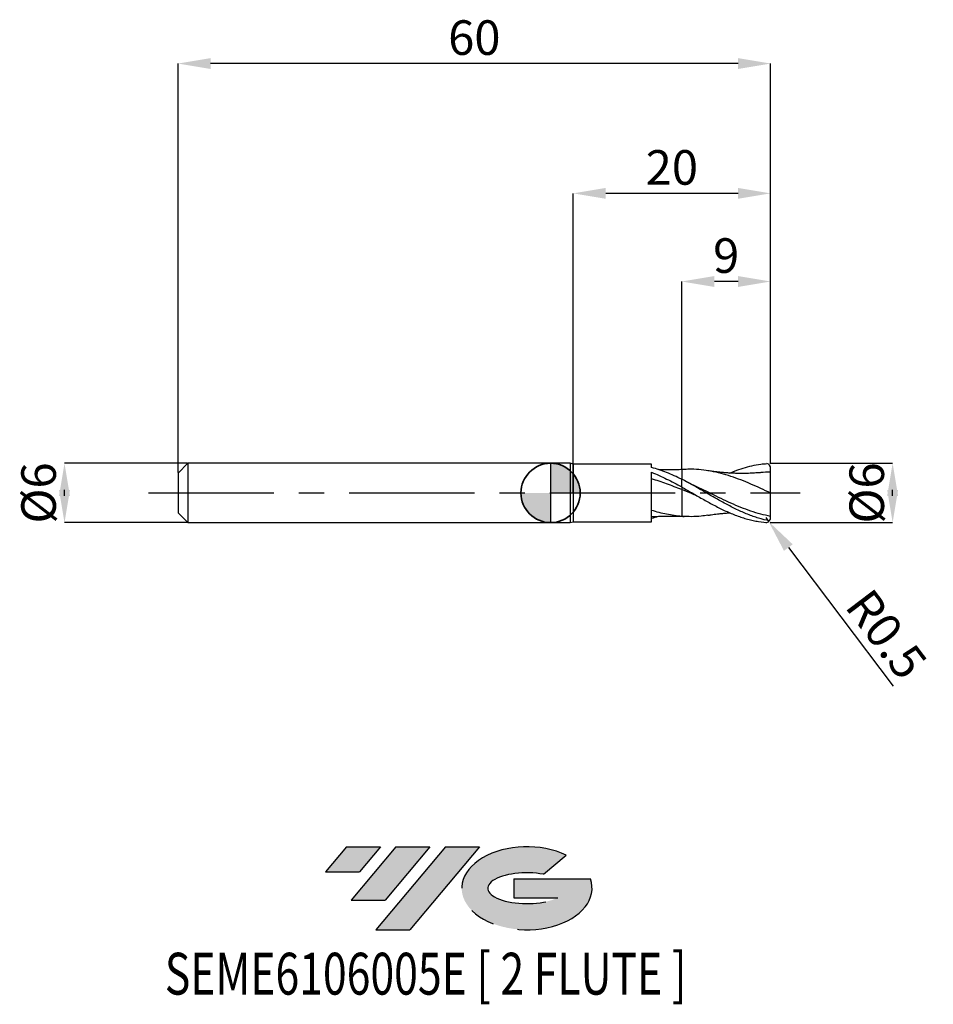
# Model space of a CAD drawing. Units: millimetres. Extents: x -53.8 to 38.8, y -51.7 to 47.9.
import ezdxf
from ezdxf.enums import TextEntityAlignment as Align

# ---------------------------------------------------------------- set-up
doc = ezdxf.new("R2010")
doc.units = ezdxf.units.MM
doc.header["$PDSIZE"] = -1
doc.linetypes.add('CENTERX2', pattern=[20.319999999999997, 12.7, -2.54, 2.54, -2.54])
doc.layers.add('FORMAT', color=2, linetype='Continuous')
doc.layers.add('중심선', color=1, linetype='CENTERX2')
doc.layers.add('외형선', color=100, linetype='Continuous', lineweight=35)
doc.layers.add('치수문자_일반주서', color=7, linetype='Continuous', lineweight=25)
doc.styles.add('SLDTEXTSTYLE0', font='TXT', dxfattribs={"width": 0.75})
doc.dimstyles.new('SLDDIMSTYLE0', dxfattribs={"dimtxt": 3.5, "dimasz": 3.302, "dimexe": 0, "dimexo": 0.0625, "dimgap": 0.875, "dimtad": 1, "dimrnd": 1e-09, "dimzin": 12, "dimdsep": 46, "dimtxsty": 'SLDTEXTSTYLE0', "dimsah": 1, "dimcen": 0.09, "dimadec": 0, "dimazin": 3, "dimtfac": 1, "dimtmove": 0, "dimatfit": 0, "dimfxl": 1, "dimfrac": 2, "dimtolj": 1, "dimtzin": 12, "dimarcsym": 0})
doc.dimstyles.new('SLDDIMSTYLE1', dxfattribs={"dimtxt": 3.5, "dimasz": 3.302, "dimexe": 0, "dimexo": 0.0625, "dimgap": 0.875, "dimtad": 1, "dimrnd": 1e-09, "dimzin": 12, "dimdsep": 46, "dimtxsty": 'SLDTEXTSTYLE0', "dimsah": 1, "dimcen": 0.09, "dimadec": 0, "dimazin": 3, "dimtfac": 1, "dimtofl": 0, "dimtmove": 0, "dimatfit": 3, "dimfxl": 1, "dimfrac": 2, "dimtolj": 1, "dimtzin": 12, "dimarcsym": 0})

# ---------------------------------------------------------------- blocks, each defined once
blk = doc.blocks.new('블럭10')
at = {"layer": '중심선'}
for p, q in [((2.268634060543552, 16.24717430164393), (0.1404042013395286, 13.71084872107135)), ((2.268634060543552, 16.24717430164393), (5.714909304380834, 16.24717430164393)), ((7.28139805157953, 16.24717430164393), (2.750260043222114, 10.84717430164391)), ((5.714909304380834, 16.24717430164393), (3.58671253028996, 13.71088815037384)), ((12.29416204261559, 16.24717430164393), (5.245725140726316, 7.84717430164391)), ((10.72767329541681, 16.24717430164393), (6.196535287059397, 10.84717430164391)), ((7.28139805157953, 16.24717430164393), (10.72767329541681, 16.24717430164393)), ((15.74043728645272, 16.24717430164393), (8.692000384563599, 7.84717430164391)), ((12.29416204261559, 16.24717430164393), (15.74043728645272, 16.24717430164393)), ((22.22332737316547, 13.45928029700563), (24.52862924686651, 15.39360700705356)), ((0.1404042013395286, 13.71084872107135), (3.58671253028996, 13.71088815037384)), ((19.22039502424796, 13.00717430171391), (19.22036997980202, 11.08717430171403)), ((19.22039502424796, 13.00717430171391), (26.96566020931264, 13.00717430171391)), ((19.22036997980202, 11.08717430171403), (23.66174974927406, 11.08717430171406)), ((2.750260043222114, 10.84717430164391), (6.196535287059397, 10.84717430164391)), ((5.245725140726316, 7.84717430164391), (8.692000384563599, 7.84717430164391))]:
    blk.add_line(p, q, dxfattribs=at)
for centre, major_axis, ratio, start_param, end_param in [((20.54032771741204, 12.0471743016438), (6.600054785286829, -1.261213355974178e-13), 0.636358354079598, 0.9219305317359503, 6.513795318482858), ((20.54032771746488, 12.04717430159265), (3.960054785062283, 1.540847449632565e-10), 0.3939339440162632, 1.131841032648279, 5.62031148352944)]:
    blk.add_ellipse(centre, major_axis=major_axis, ratio=ratio, start_param=start_param, end_param=end_param, dxfattribs=at)
at = {"layer": 'FORMAT', "color": 2, "style": 'SLDTEXTSTYLE0', "width": 0.75}
blk.add_attdef('AUTOATTR0', text='', height=4.233333333333333, dxfattribs=at).set_placement((-16.11926103943555, -0.0412997538344756), align=Align.BOTTOM_LEFT)
blk = doc.blocks.new('*D15')
at = {"layer": 'Defpoints', "color": 0}
for p in [(-36.72009618943233, 3), (-49.2165542110444, -3.000000000000047), (-36.72009618943233, -3)]:
    blk.add_point(p, dxfattribs=at)
at = {"layer": '치수문자_일반주서', "color": 0, "lineweight": -2}
for p, q in [((-36.78259618943233, 3), (-49.21655421104442, 2.999999999999952)), ((-49.2165542110444, -0.3020000000000471), (-49.21655421104441, 0.3019999999999521)), ((-36.78259618943233, -3), (-49.2165542110444, -3.000000000000048))]:
    blk.add_line(p, q, dxfattribs=at)
at = {"layer": '치수문자_일반주서', "color": 0}
for points in [[(-48.66622087771107, -0.3020000000000452), (-49.76688754437774, -0.3020000000000491), (-49.21655421104442, 2.999999999999952)], [(-49.76688754437775, 0.3019999999999501), (-48.66622087771108, 0.301999999999954), (-49.2165542110444, -3.000000000000048)]]:
    blk.add_solid(points, dxfattribs=at)
at = {"layer": '치수문자_일반주서', "color": 0, "insert": (-53.59155421104441, -1.54e-14), "char_height": 3.5, "attachment_point": 2, "rotation": 90.0000000000002, "style": 'SLDTEXTSTYLE0'}
blk.add_mtext('\\A1;%%c6', dxfattribs=at)
blk = doc.blocks.new('*D16')
at = {"layer": 'Defpoints', "color": 0}
for p in [(13.27990381056767, 21.39999999999966), (13.27990381056767, 2.372286507157106), (22.27990381056767, 2.899999999999999)]:
    blk.add_point(p, dxfattribs=at)
at = {"layer": '치수문자_일반주서', "color": 0, "lineweight": -2}
for p, q in [((13.27990381056767, 2.434786507157106), (13.27990381056767, 21.39999999999966)), ((18.97790381056767, 21.39999999999966), (16.58190381056767, 21.39999999999966)), ((22.27990381056767, 2.962499999999999), (22.27990381056767, 21.39999999999966))]:
    blk.add_line(p, q, dxfattribs=at)
at = {"layer": '치수문자_일반주서', "color": 0}
for points in [[(16.58190381056767, 21.95033333333299), (16.58190381056767, 20.84966666666632), (13.27990381056767, 21.39999999999966)], [(18.97790381056767, 20.84966666666632), (18.97790381056767, 21.95033333333299), (22.27990381056767, 21.39999999999966)]]:
    blk.add_solid(points, dxfattribs=at)
at = {"layer": '치수문자_일반주서', "color": 0, "insert": (17.77990381056767, 25.77499999999966), "char_height": 3.5, "attachment_point": 2, "style": 'SLDTEXTSTYLE0'}
blk.add_mtext('\\A1;9', dxfattribs=at)
blk = doc.blocks.new('*D17')
at = {"layer": 'Defpoints', "color": 0}
for p in [(-37.72009618943233, 43.45832450504429), (-37.72009618943233, 2), (22.27990381056767, 2.899999999999999)]:
    blk.add_point(p, dxfattribs=at)
at = {"layer": '치수문자_일반주서', "color": 0, "lineweight": -2}
for p, q in [((-37.72009618943233, 2.0625), (-37.72009618943233, 43.45832450504429)), ((18.97790381056767, 43.45832450504429), (-34.41809618943233, 43.45832450504429)), ((22.27990381056767, 2.962499999999999), (22.27990381056767, 43.45832450504429))]:
    blk.add_line(p, q, dxfattribs=at)
at = {"layer": '치수문자_일반주서', "color": 0}
for points in [[(-34.41809618943233, 44.00865783837762), (-34.41809618943233, 42.90799117171095), (-37.72009618943233, 43.45832450504429)], [(18.97790381056767, 42.90799117171095), (18.97790381056767, 44.00865783837762), (22.27990381056767, 43.45832450504429)]]:
    blk.add_solid(points, dxfattribs=at)
at = {"layer": '치수문자_일반주서', "color": 0, "insert": (-7.72009618943234, 47.83332450504429), "char_height": 3.5, "attachment_point": 2, "style": 'SLDTEXTSTYLE0'}
blk.add_mtext('\\A1;60', dxfattribs=at)
blk = doc.blocks.new('*D18')
at = {"layer": 'Defpoints', "color": 0}
for p in [(2.279903810567674, 30.31999999999866), (22.27990381056767, 3.008367910250875), (2.279903810567674, 0)]:
    blk.add_point(p, dxfattribs=at)
at = {"layer": '치수문자_일반주서', "color": 0, "lineweight": -2}
for p, q in [((2.279903810567674, 0.0625), (2.279903810567674, 30.31999999999866)), ((18.97790381056767, 30.31999999999866), (5.581903810567674, 30.31999999999866)), ((22.27990381056767, 3.070867910250875), (22.27990381056767, 30.31999999999866))]:
    blk.add_line(p, q, dxfattribs=at)
at = {"layer": '치수문자_일반주서', "color": 0}
for points in [[(5.581903810567674, 30.87033333333199), (5.581903810567674, 29.76966666666532), (2.279903810567674, 30.31999999999866)], [(18.97790381056767, 29.76966666666532), (18.97790381056767, 30.87033333333199), (22.27990381056767, 30.31999999999866)]]:
    blk.add_solid(points, dxfattribs=at)
at = {"layer": '치수문자_일반주서', "color": 0, "insert": (12.27990381056767, 34.69499999999866), "char_height": 3.5, "attachment_point": 2, "style": 'SLDTEXTSTYLE0'}
blk.add_mtext('\\A1;20', dxfattribs=at)
blk = doc.blocks.new('*D19')
at = {"layer": 'Defpoints', "color": 0}
for p in [(22.27990381056767, 3.008367910250875), (22.17990381056765, -2.994520493806682), (34.6365529759795, -2.994520493806636)]:
    blk.add_point(p, dxfattribs=at)
at = {"layer": '치수문자_일반주서', "color": 0, "lineweight": -2}
for p, q in [((22.34240381056767, 3.008367910250876), (34.63655297597948, 3.008367910250922)), ((34.6365529759795, -0.2936320897490776), (34.63655297597949, 0.3074795061933644)), ((22.24240381056765, -2.994520493806682), (34.63655297597951, -2.994520493806635))]:
    blk.add_line(p, q, dxfattribs=at)
at = {"layer": '치수문자_일반주서', "color": 0}
for points in [[(35.18688630931283, -0.2936320897490757), (34.08621964264616, -0.2936320897490796), (34.63655297597948, 3.008367910250922)], [(34.08621964264616, 0.3074795061933625), (35.18688630931283, 0.3074795061933663), (34.63655297597951, -2.994520493806635)]]:
    blk.add_solid(points, dxfattribs=at)
at = {"layer": '치수문자_일반주서', "color": 0, "insert": (30.2615529759795, 2.72e-14), "char_height": 3.5, "attachment_point": 2, "rotation": 90.0000000000002, "style": 'SLDTEXTSTYLE0'}
blk.add_mtext('\\A1;%%c6', dxfattribs=at)
blk = doc.blocks.new('SW_DOWELSYMBOL_0')
at = {"linetype": 'Continuous', "lineweight": 35}
h = blk.add_hatch(color=0, dxfattribs=at)
edge = h.paths.add_edge_path(flags=0)
edge.add_arc((1.04e-14, 0), 3.000000000000004, 0, 90)
edge.add_line((1.04e-14, 3.000000000000004), (1.04e-14, 0))
edge.add_line((1.04e-14, 0), (3.000000000000015, 0))
h = blk.add_hatch(color=0, dxfattribs=at)
edge = h.paths.add_edge_path(flags=0)
edge.add_arc((1.04e-14, 0), 3.000000000000004, 180, 270.0000000000008)
edge.add_line((1.04e-14, -3.000000000000004), (1.04e-14, 0))
edge.add_line((1.04e-14, 0), (-2.999999999999994, 0))
at = {"layer": '외형선', "color": 0}
blk.add_circle((0, 0), 3.000000000000004, dxfattribs=at)
blk = doc.blocks.new('*D21')
at = {"layer": 'Defpoints', "color": 0}
for p in [(21.77990381056766, -2.494520493806689), (22.08178212622211, -2.893104841890793)]:
    blk.add_point(p, dxfattribs=at)
at = {"layer": '치수문자_일반주서', "color": 0, "lineweight": -2}
for p, q in [((21.77990381056766, -2.494520493806689), (22.08178212622211, -2.893104841890793)), ((24.07538652280412, -5.525355876638219), (34.68827884101805, -19.53806413218631))]:
    blk.add_line(p, q, dxfattribs=at)
at = {"layer": '치수문자_일반주서', "color": 0}
blk.add_solid([(24.51409502859535, -5.193088477207885), (23.63667801701288, -5.857623276068553), (22.08178212622211, -2.893104841890793)], dxfattribs=at)
at = {"layer": '치수문자_일반주서', "color": 0, "insert": (34.00733964338431, -14.29120927697772), "char_height": 3.5, "attachment_point": 5, "rotation": 307.1394229912775, "style": 'SLDTEXTSTYLE0'}
blk.add_mtext('\\A1;R0.5', dxfattribs=at)

msp = doc.modelspace()

# ---------------------------------------------------------------- hatches: boundary and pattern name
at = {"layer": '중심선'}
for points in [[(-17.22453438368504, -35.7989250712761), (-20.67080962752232, -35.7989250712761), (-22.79903948672635, -38.3352506518487), (-19.35273115777591, -38.33521122254621)], [(-12.21177039264909, -35.7989250712761), (-15.65804563648637, -35.7989250712761), (-20.18918364484376, -41.19892507127612), (-16.74290840100648, -41.19892507127612)], [(-7.199006401613195, -35.79892507127613), (-10.64528164545031, -35.7989250712761), (-17.69371854733956, -44.19892507127612), (-14.24744330350228, -44.19892507127612)]]:
    msp.add_hatch(color=256, dxfattribs=at).paths.add_polyline_path(points, flags=0)
h = msp.add_hatch(color=256, dxfattribs=at)
edge = h.paths.add_edge_path(flags=0)
edge.add_ellipse((-2.399115970600996, -39.99892507132738), major_axis=(3.960054785062284, 1.540850780301639e-10), ratio=0.3939339440162633, start_angle=39.99803423149211, end_angle=342.9046081939157, ccw=False)
edge.add_line((-0.7161163149004002, -38.58681907591441), (1.589185558800638, -36.65249236586649))
edge.add_ellipse((-2.399115970653842, -39.99892507127625), major_axis=(6.600054785286829, -1.249000902703301e-13), ratio=0.6363583540795982, start_angle=39.99873849337408, end_angle=368.4976242363725)
edge.add_line((4.026216521246767, -39.03892507120613), (-3.71904866381792, -39.0389250712061))
edge.add_line((-3.71904866381792, -39.0389250712061), (-3.719073708263854, -40.95892507120602))
edge.add_line((-3.719073708263854, -40.95892507120602), (0.7223060612081831, -40.95892507120599))

# ---------------------------------------------------------------- linework, layer by layer
at = {"color": 4, "linetype": 'Continuous', "lineweight": 25}
for p, q in [((-36.72009618943233, 3), (-37.72009618943233, 1.999999999999993)), ((2, 3), (-36.72009618943233, 3)), ((-36.72009618943233, 3), (-36.72009618943233, -3)), ((0, 3), (0, -3)), ((2.279903810567674, 2.924999999999997), (2, 3)), ((2, 3), (2, -3)), ((-37.72009618943233, 2), (-37.72009618943233, -2)), ((10.2298082530007, 2.924999999999997), (2.279903810567674, 2.924999999999997)), ((2.279903810567674, 2.924999999999997), (2.279903810567674, -2.924999999999997)), ((10.2298082530007, 2.579388262130351), (10.2298082530007, 2.924999999999997)), ((10.2298082530007, -2.924999999999997), (10.22980825300075, 2.090642188568886)), ((13.27990381056767, 0.6027379883495456), (13.27990381056767, 1.39094256959676)), ((-37.72009618943233, -2), (-36.72009618943233, -3)), ((2, -3), (2.279903810567674, -2.924999999999997)), ((2.279903810567674, -2.924999999999997), (10.2298082530007, -2.924999999999997)), ((13.39745606453451, -2.3724588607638), (13.53346722301129, -2.384826418273569)), ((-36.72009618943233, -3), (2, -3))]:
    msp.add_line(p, q, dxfattribs=at)
at = {"color": 1, "linetype": 'Continuous', "lineweight": 25}
for p, q in [((13.53346722301134, 2.384826418273576), (13.27990381056767, 2.361769779973528)), ((14.50684379920887, 0.7687692539014463), (13.67612396002207, 1.184956017266259)), ((22.27990381056767, -2.894520493806663), (22.27990381056767, -2.896393254476124))]:
    msp.add_line(p, q, dxfattribs=at)
for centre, start, end in [((21.77990381056766, 2.494520493806689), 359.9999945897066, 74.75551491282448), ((21.77990381056766, -2.494520493806689), 285.2444850871755, 5.4102933802e-06)]:
    msp.add_arc(centre, 0.5000000000000002, start, end, dxfattribs=at)
for points in [[(22.16721819147298, 2.99371260573187), (22.17144673085706, 2.993981936406779), (22.17567527071235, 2.994251215106734), (22.17990381056765, 2.994520493806689)], [(22.27990381056767, 2.89452049380668), (22.27990381056767, 2.895144870055328), (22.27990381056767, 2.895769124009336), (22.27990381056767, 2.896393254476052)], [(22.27990381056767, -2.494520446593028), (22.27990381056767, -2.451895096080803), (22.27990381056767, -2.4093411895327), (22.27990381056767, -2.36691679310465)]]:
    msp.add_open_spline(points, degree=3, dxfattribs=at)
at = {"color": 4, "linetype": 'Continuous', "lineweight": 25}
for points, knots in [([(13.27990381057165, 1.383663261843765), (13.02483613443903, 1.509861024744609), (12.77305070048985, 1.630553203553021), (12.26531950706192, 1.86008036474054), (12.0090718785485, 1.968908422879807), (11.50005461912036, 2.17115812817417), (11.24887262776321, 2.264438885044143), (10.73947043370836, 2.434967942965059), (10.48327662506495, 2.511907402286269), (10.22970828544797, 2.579323803095477)], [0, 0, 0, 0, 0.25, 0.25, 0.5, 0.5, 0.75, 0.75, 1, 1, 1, 1]), ([(10.22980825300075, 2.09017714925001), (10.48336894964592, 1.99017593695514), (10.73955440654584, 1.882302479185952), (11.24893927583415, 1.654218843772242), (11.50011292131381, 1.534374445464337), (12.00911391451561, 1.283515769154349), (12.26535302467036, 1.15271615555902), (12.77306722516437, 0.8846057213882546), (13.02484451431201, 0.7472726243232231), (13.27990381056767, 0.6071593514829488)], [0, 0, 0, 0, 0.25, 0.25, 0.5, 0.5, 0.75, 0.75, 1, 1, 1, 1]), ([(13.27990381067096, 2.361769779975234), (12.93575038890745, 2.353950097863688), (12.48641580532873, 2.343740541941486), (11.97688898922786, 2.342557133625192), (11.75755772362015, 2.343499944414894), (11.54676013131672, 2.346122876791895), (11.27533126949655, 2.350009255930182), (11.0564942535504, 2.360854722190254), (10.94005351029756, 2.366625474212185)], [0, 0, 0, 0, 0.4377442907590103, 0.5715289640134139, 0.6481417378716077, 0.7162831160898621, 0.8490374003088853, 1, 1, 1, 1]), ([(13.27990381067096, 2.368895533287912), (13.26736909395601, 2.368072891660496), (13.23889246633055, 2.366203997466407), (13.21042837968949, 2.362402236160683), (13.19449348952801, 2.3602739174273)], [0, 0, 0, 0, 0.4401756022457834, 1, 1, 1, 1]), ([(13.27990381056767, 2.359784989136074), (13.27990381056767, 2.34807820171882), (13.27990381056765, 2.317478276285513), (13.27990381056767, 2.185393203410072), (13.27990381056765, 1.95884413430695), (13.27990381056767, 1.690863000278085), (13.27990381056767, 1.483253678875741), (13.27990381056767, 1.390942569596852)], [0, 0, 0, 0, 0.1451091211174008, 0.3792952009480481, 0.6202726929586764, 0.8311585977946603, 1, 1, 1, 1]), ([(13.27990381056767, 2.359768496948988), (13.27990381056767, 2.348065701943447), (13.27990381056765, 2.317468873949451), (13.27990381056767, 2.185392343098698), (13.27990381056767, 1.958844336017279), (13.27990381056767, 1.690862963622038), (13.27990381056767, 1.483253667593544), (13.27990381056767, 1.390942569596845)], [0, 0, 0, 0, 0.1450609381903657, 0.379260217098317, 0.6202512909603854, 0.831149081641003, 1, 1, 1, 1]), ([(13.27990381078388, 0.3369987867217219), (13.02484249463305, 0.4385008212505284), (12.77306324225296, 0.5383576442868048), (12.26534494576654, 0.734053542832882), (12.00910378233644, 0.8299120544539704), (11.50009886829454, 1.014552613085449), (11.24892321113796, 1.103172735982213), (10.73953416585962, 1.272691402251539), (10.48334669583568, 1.353322408736929), (10.22978415690187, 1.428549358310292)], [0, 0, 0, 0, 0.25, 0.25, 0.5, 0.5, 0.75, 0.75, 1, 1, 1, 1]), ([(13.27990381056767, 0.6071593514832898), (13.27990381056767, 0.6084278606542313), (13.27990381056765, 0.6098872712673682), (13.27990381056767, 0.6040141818156499), (13.27990381056767, 0.6032459393235357)], [0, 0, 0, 0, 0.8691927820220976, 1, 1, 1, 1]), ([(13.27990381056773, 0.5611359341573063), (13.27990381056767, 0.5470380799327756), (13.27990381056762, 0.5138610186301946), (13.27990381056767, 0.4448795993537402), (13.27990381056765, 0.3805937787247586), (13.27990381056767, 0.3515470766615891), (13.27990381056767, 0.3369987868078255)], [0, 0, 0, 0, 0.3047733236449988, 0.7172356218838883, 0.8583750360298015, 1, 1, 1, 1]), ([(13.2799038105677, 0.5611259341573032), (13.27990381056767, 0.555188044988455), (13.27990381056762, 0.5337328893156155), (13.27990381056767, 0.4759263797655393), (13.27990381056767, 0.403705574207585), (13.27990381056767, 0.3592951204412103), (13.27990381056767, 0.3369987868077757)], [0, 0, 0, 0, 0.1567175219188155, 0.5662616350388004, 0.7822410159178014, 1, 1, 1, 1]), ([(13.27990381056767, 0.3369987868077686), (13.27990381056767, 0.0716234564437457), (13.27990381056767, -0.200536072592854), (13.27990381056767, -0.7329307527944238), (13.27990381056767, -0.9928838986878219), (13.27990381056767, -1.473799333304498), (13.27990381056767, -1.694505370177978), (13.27990381056767, -2.077355884019141), (13.27990381056767, -2.239428398565934), (13.27990381056767, -2.368895533280266)], [0, 0, 0, 0, 0.2499999999999999, 0.2499999999999999, 0.4999999999999998, 0.4999999999999998, 0.7499999999999999, 0.7499999999999999, 1, 1, 1, 1]), ([(13.27990381056767, 0.3369987868077686), (13.27990381056767, 0.0716234564437457), (13.27990381056767, -0.200536072592854), (13.27990381056767, -0.7329307527944238), (13.27990381056767, -0.9928838986878219), (13.27990381056767, -1.473799333304498), (13.27990381056767, -1.694505370177978), (13.27990381056767, -2.077355884019141), (13.27990381056767, -2.239428398565934), (13.27990381056767, -2.368895533280266)], [0, 0, 0, 0, 0.2499999999999999, 0.2499999999999999, 0.4999999999999998, 0.4999999999999998, 0.7499999999999999, 0.7499999999999999, 1, 1, 1, 1]), ([(13.27990381067096, -2.368895533287912), (13.02484145314665, -2.350035483153874), (12.7730611886071, -2.32276036162942), (12.26534078039438, -2.251662039579216), (12.00909855838091, -2.207756979147604), (11.50009162292108, -2.104607157432731), (11.24891492862167, -2.045544615141502), (10.73952373037744, -1.912643384643424), (10.4833352224733, -1.838914491678253), (10.22977173373775, -1.759122675749524)], [0, 0, 0, 0, 0.25, 0.25, 0.5, 0.5, 0.75, 0.75, 1, 1, 1, 1]), ([(10.95326931528351, -2.361914982007214), (10.93632060039246, -2.367991892251979), (10.69532606775928, -2.454399749939405), (10.4540322967064, -2.519138247965856), (10.22970828544797, -2.579323803095477)], [0, 0, 0, 0, 0.0703282132829556, 1, 1, 1, 1]), ([(10.22977173373775, -2.397020273726049), (10.36711832100195, -2.389182237649834), (10.61692799249121, -2.374926206565839), (10.95354873276946, -2.361293157575716), (11.21445214794588, -2.353158965524244), (11.41204363592996, -2.348551014140966), (11.61430838665075, -2.345041243937736), (11.88189300597006, -2.342323691293473), (12.25806346778279, -2.34219873638979), (12.73564125113714, -2.347168314525746), (13.08728597404709, -2.356602232370172), (13.27990381056767, -2.361769779973528)], [0, 0, 0, 0, 0.1365667003717934, 0.2483911922079575, 0.3348247336219358, 0.3959046072384785, 0.4450710099078057, 0.5344571910248235, 0.6571129832083072, 0.8121793075725553, 1, 1, 1, 1])]:
    msp.add_open_spline(points, degree=3, knots=knots, dxfattribs=at)
at = {"color": 1, "linetype": 'Continuous', "lineweight": 25}
for points, knots in [([(22.27990381056767, 0), (21.94482536988764, 0.1545962038851201), (21.27534205941538, 0.4634778441166247), (20.27179168608492, 0.9102936034626055), (19.26807384413348, 1.323181634508543), (18.26334371858849, 1.686167412677463), (17.25898444541957, 1.98662188233348), (16.2597123897549, 2.213099016988885), (15.26413696009641, 2.354387083436826), (14.35617584104156, 2.414724923010724), (13.77901861049628, 2.38797216968058), (13.53293789715858, 2.376565682375528)], [0, 0, 0, 0, 0.1149025976909408, 0.229574219480915, 0.3442689714756291, 0.4592245988521076, 0.5740665416366733, 0.6887234235377862, 0.8020243936385, 0.9155897633113301, 1, 1, 1, 1]), ([(21.16439716677493, 2.051857296824814), (20.9920026758401, 2.038152700393312), (20.67392425800426, 2.012866878750323), (20.23916266843926, 1.991215469015813), (19.86800393421538, 1.979166716943965), (19.56811318135041, 1.974462976367704), (19.31912888094993, 1.973926106589843), (19.12045751693833, 1.975553935206527), (18.93276729236348, 1.978794586469782), (18.73982963715972, 1.983843654679646), (18.52931033707989, 1.991414697449002), (18.29879212362582, 2.002190296435117), (18.06389331698742, 2.015963687651805), (17.8349380408205, 2.03186360356117), (17.61471078189922, 2.049282418639955), (17.38626373002057, 2.069991415706738), (17.12733576663598, 2.0958403692673), (16.80754187598234, 2.131576692731002), (16.40024853194404, 2.184112290966922), (16.09510424155485, 2.230409511107382), (15.92376677203194, 2.25640524097895)], [0, 0, 0, 0, 0.0983847677550457, 0.1815259356431077, 0.248633835072519, 0.3108096768278893, 0.3533299934433227, 0.3908135660500603, 0.4243485618734369, 0.4606316123633415, 0.5011694299268555, 0.5448250086838006, 0.5925939953116184, 0.6363495920432793, 0.677599239735418, 0.7201873400599461, 0.764675680357643, 0.8215852599695421, 0.8998207371226976, 1, 1, 1, 1]), ([(18.16432741690474, 2.010562527178699), (18.32265163406151, 2.079424568676245), (18.77063549022432, 2.274272100199276), (19.51106281470351, 2.529450129114139), (20.39087582411091, 2.770354525653623), (21.19122514354089, 2.920482423676771), (21.70040014875035, 2.962329060305141), (21.91137298516374, 2.976926812309059)], [0, 0, 0, 0, 0.1183421837083641, 0.3348533077027872, 0.55288574223257, 0.7756147104672799, 0.9331599056196073, 0.9331599056196073, 0.9331599056196073, 0.9331599056196073]), ([(22.27990381056767, 2.100000000000001), (21.94481613074774, 2.098499305272441), (21.57259832474517, 2.096832322770211), (21.20049953237884, 2.052458295445241), (21.16338127825406, 2.048031819314225)], [0, 0, 0, 0, 0.900246238670305, 1, 1, 1, 1]), ([(22.27990381056767, 2.100000000000001), (22.27990381056767, 2.213230095659135), (22.27990381056767, 2.342658273858007), (22.27990381056766, 2.484314116623253), (22.27990381056766, 2.489412941382194), (22.27990381056766, 2.494520446592973)], [0, 0, 0, 0, 0.5, 0.5, 0.5186337509904795, 0.5186337509904795, 0.5186337509904795, 0.5186337509904795]), ([(22.27990381056767, 0), (22.27990381056767, 0.2498530551041895), (22.27990381056767, 0.4966307291263661), (22.27990381056767, 0.9581176498732731), (22.27990381056767, 1.172540191124298), (22.27990381056765, 1.545770736455481), (22.27990381056765, 1.704379867696971), (22.27990381056765, 1.95319966263407), (22.27990381056767, 2.043422323309173), (22.27990381056767, 2.100000000000001)], [0, 0, 0, 0, 0.2500000000000001, 0.2500000000000001, 0.5, 0.5, 0.7499999999999999, 0.7499999999999999, 1, 1, 1, 1]), ([(22.15648287932888, -2.823440248413994), (21.79511147503322, -2.75270828138544), (21.42763004300231, -2.66077451774185), (20.88128694832119, -2.494309574619393), (20.69750446508593, -2.433276231284829), (20.32589612046209, -2.301700351311148), (20.13931033546223, -2.231280357648771), (19.76777960340081, -2.082387325305518), (19.58410611412606, -2.004108855650138), (19.21452123921708, -1.839919570269402), (19.02823902595847, -1.753932194331128), (18.46970328471923, -1.486426549614421), (18.10261131666928, -1.29620986324619), (17.54474808362482, -0.9970303146160688), (17.35818542584755, -0.8950913579235404), (16.98704636502831, -0.6885463209491576), (16.80371473254368, -0.584181989760495), (16.24842849791293, -0.2673575593209279), (15.87297025748052, -0.0514694697326945), (15.13701942488404, 0.3749681587932727), (14.76242955687215, 0.5882071221953424), (14.2064197773918, 0.8978131713504567), (14.0231942448612, 0.9991131574323475), (13.65247104358988, 1.198299459093484), (13.46596147734979, 1.29599400349101), (13.27990381056767, 1.39094256959676)], [0.0026443212543295, 0.0026443212543295, 0.0026443212543295, 0.0026443212543295, 0.1249999999999995, 0.1249999999999995, 0.1874999999999993, 0.1874999999999993, 0.249999999999999, 0.249999999999999, 0.3124999999999988, 0.3124999999999988, 0.3749999999999985, 0.3749999999999985, 0.4999999999999981, 0.4999999999999981, 0.5624999999999984, 0.5624999999999984, 0.6249999999999986, 0.6249999999999986, 0.7499999999999991, 0.7499999999999991, 0.8749999999999996, 0.8749999999999996, 0.9374999999999998, 0.9374999999999998, 1, 1, 1, 1]), ([(13.27990381056767, 0.6027379883495527), (13.46596147734979, 0.4977600956517065), (13.65247104358988, 0.3915411166886429), (14.0231942448612, 0.1784505983944626), (14.2064197773918, 0.0717723029352726), (14.76242955687215, -0.2492790413524588), (15.13701942488404, -0.4637735326837316), (15.87297025748052, -0.879984369803978), (16.2484284979129, -1.084317252078634), (16.80371473254368, -1.374679413564493), (16.98704636502831, -1.468732175386023), (17.35818542584755, -1.651634148716084), (17.54474808362482, -1.74025826613007), (18.10261131666928, -1.995347420487249), (18.4697032847192, -2.150734228781921), (19.02823902595847, -2.358553798408458), (19.21452123921708, -2.423443083046955), (19.58410611412603, -2.543409324133684), (19.76777960340078, -2.598554079221778), (20.1393103354622, -2.699122009708887), (20.32589612046209, -2.744400625830814), (20.69750446508593, -2.824167465325075), (20.88128694832116, -2.858595491543937), (21.4354453650266, -2.945567513718373), (21.81099805019775, -2.981609815864957), (21.91137298516379, -2.976926812309063)], [0, 0, 0, 0, 0.0625000000000002, 0.0625000000000002, 0.1250000000000003, 0.1250000000000003, 0.2500000000000007, 0.2500000000000007, 0.375000000000001, 0.375000000000001, 0.4375000000000012, 0.4375000000000012, 0.5000000000000013, 0.5000000000000013, 0.6250000000000014, 0.6250000000000014, 0.6875000000000011, 0.6875000000000011, 0.7500000000000007, 0.7500000000000007, 0.8125000000000002, 0.8125000000000002, 0.8749999999999999, 0.8749999999999999, 1, 1, 1, 1]), ([(14.82638406651392, -0.2842178082934339), (14.64132896344705, -0.2103196344569866), (14.12574659997375, -0.0044317962319127), (13.61032683393307, 0.203621134447566), (13.27990381076933, 0.3369987867275199)], [0, 0, 0, 0, 0.3589244244512423, 1, 1, 1, 1]), ([(22.27990381056767, -2.36691679310465), (21.94482125413188, -2.297276145991958), (21.27532042586134, -2.158132910906303), (20.27178224769025, -1.845114298208529), (19.26807727613087, -1.469548633736849), (18.26331389883265, -1.038422439641103), (17.25894439112525, -0.5684553367478671), (16.25969440131436, -0.079767008300621), (15.33234421974529, 0.379072802393793), (14.73894596668046, 0.6577841698334339), (14.47599745964769, 0.7812876307600618)], [0, 0, 0, 0, 0.1287868538117812, 0.2573183940533739, 0.3858754924696102, 0.5147209498871046, 0.6434407769120757, 0.7719560271718454, 0.8989484349114886, 1, 1, 1, 1]), ([(22.27990381056767, -2.366916793104643), (22.27990381056767, -2.110777701506954), (22.27990381056767, -1.757178244773414), (22.27990381056765, -0.9298235388482681), (22.27990381056767, -0.4596295477466228), (22.27990381056767, 0)], [0, 0, 0, 0, 0.5, 0.5, 1, 1, 1, 1]), ([(15.92653390564757, -2.246956901565099), (15.70597591298227, -2.281630805233732), (15.15435745267808, -2.368350697463846), (14.27179999174911, -2.415582396500611), (13.61031664548705, -2.38444750245268), (13.27990381067096, -2.368895533287912)], [0, 0, 0, 0, 0.2500597206106794, 0.6254026725600844, 0.9999999999999999, 0.9999999999999999, 0.9999999999999999, 0.9999999999999999]), ([(15.92376677203194, -2.25640524097895), (16.03398840203863, -2.238568198574988), (16.23492022195936, -2.206051628170307), (16.5742398390806, -2.15651638292205), (16.91045238358313, -2.119649351602867), (17.26046420855229, -2.081529787432203), (17.63200663726539, -2.047495243820457), (17.93685295917226, -2.023604100273829), (18.11685703620037, -2.013551771617259), (18.16503192123665, -2.010861444901487)], [0, 0, 0, 0, 0.1712323067904407, 0.3121530595268703, 0.451369617071225, 0.6003456726609279, 0.7622945926125163, 0.9363823816523854, 1, 1, 1, 1])]:
    msp.add_open_spline(points, degree=3, knots=knots, dxfattribs=at)
at = {"layer": '외형선'}
msp.add_circle((0, 0), 3.000000000000005, dxfattribs=at)
at = {"layer": '중심선'}
msp.add_line((-40.72009618943233, 0), (25.27990381056765, 0), dxfattribs=at)

# ---------------------------------------------------------------- block references
at = {"color": 7, "linetype": 'Continuous'}
msp.add_blockref('블럭10', (-22.93944368806589, -52.04609937292004), dxfattribs=at).add_auto_attribs({'AUTOATTR0': 'SEME6106005E [ 2 FLUTE ]'})
at = {"layer": '외형선'}
msp.add_blockref('SW_DOWELSYMBOL_0', (0, 0), dxfattribs=at)

# ---------------------------------------------------------------- dimensions: what is measured, and where the dimension line sits
at = {"layer": '치수문자_일반주서'}
for base, p1, p2, dimstyle, picture, middle in [((-37.72009618943233, 43.45832450504429), (22.27990381056767, 2.899999999999999), (-37.72009618943233, 2), 'SLDDIMSTYLE1', '*D17', (-7.72009618943234, 43.45832450504429)), ((2.279903810567674, 30.31999999999866), (22.27990381056767, 3.008367910250875), (2.279903810567674, 0), 'SLDDIMSTYLE0', '*D18', (12.27990381056767, 30.31999999999866)), ((13.27990381056767, 21.39999999999966), (22.27990381056767, 2.899999999999999), (13.27990381056767, 2.372286507157106), 'SLDDIMSTYLE1', '*D16', (17.77990381056767, 21.39999999999966))]:
    dim = msp.add_linear_dim(base=base, p1=p1, p2=p2, dimstyle=dimstyle, dxfattribs=at)
    dim.commit()
    dim.dimension.update_dxf_attribs({"geometry": picture, "text_midpoint": middle, "dimtype": 160})
for base, p1, p2, picture, middle in [((-49.2165542110444, -3.000000000000048), (-36.72009618943233, 3), (-36.72009618943233, -3), '*D15', (-49.21655421104441, 0)), ((34.63655297597951, -2.994520493806635), (22.27990381056767, 3.008367910250875), (22.17990381056765, -2.994520493806682), '*D19', (34.6365529759795, 4.26e-14))]:
    dim = msp.add_linear_dim(base=base, p1=p1, p2=p2, angle=90.0000000000002, text='%%c<>', dimstyle='SLDDIMSTYLE0', dxfattribs=at)
    dim.commit()
    dim.dimension.update_dxf_attribs({"geometry": picture, "text_midpoint": middle, "dimtype": 160})
dim = msp.add_radius_dim(center=(21.77990381056766, -2.494520493806689), mpoint=(22.08178212622211, -2.893104841890793), dimstyle='SLDDIMSTYLE0', override={"dimzin": 8}, dxfattribs=at)
dim.commit()
dim.dimension.update_dxf_attribs({"geometry": '*D21', "text_midpoint": (31.91477181594277, -15.8760704341636), "dimtype": 164})

doc.saveas('drawing.dxf')
